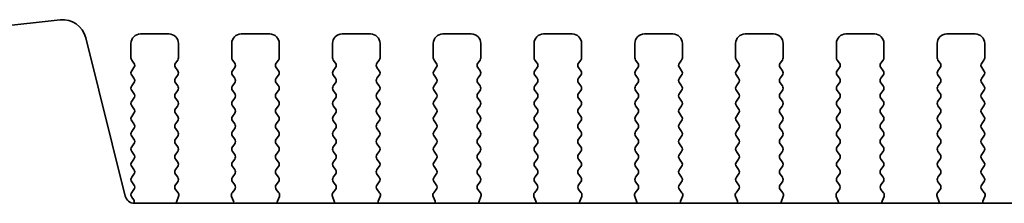
# Model space of a CAD drawing. Units: millimetres. Extents: x 0 to 5208, y 0 to 843.
# Drawn here: x 1231 to 1283, y 441 to 450 of the extents above; entities that cross this region are included whole.
import ezdxf

# ---------------------------------------------------------------- set-up
doc = ezdxf.new("R2010")
doc.units = ezdxf.units.MM
doc.layers.add('Visible (ISO)', color=7, linetype='Continuous', lineweight=35)

msp = doc.modelspace()

# ---------------------------------------------------------------- linework, layer by layer
at = {"layer": 'Visible (ISO)'}
for p, q in [((1233.4367, 450.4302), (1225.387, 449.5613)), ((1236.858, 441.1704), (1234.7837, 449.4898)), ((1237.6614, 449.6884), (1239.1614, 449.6884)), ((1242.9614, 449.6884), (1244.4614, 449.6884)), ((1248.2614, 449.6884), (1249.7614, 449.6884)), ((1253.5614, 449.6884), (1255.0614, 449.6884)), ((1258.8614, 449.6884), (1260.3614, 449.6884)), ((1264.1614, 449.6884), (1265.6614, 449.6884)), ((1269.4614, 449.6884), (1270.9614, 449.6884)), ((1274.7614, 449.6884), (1276.2614, 449.6884)), ((1280.0614, 449.6884), (1281.5614, 449.6884)), ((1237.1614, 448.4384), (1237.1614, 449.1884)), ((1239.6614, 449.1884), (1239.6614, 448.4384)), ((1242.4614, 448.4384), (1242.4614, 449.1884)), ((1244.9614, 449.1884), (1244.9614, 448.4384)), ((1247.7614, 448.4384), (1247.7614, 449.1884)), ((1250.2614, 449.1884), (1250.2614, 448.4384)), ((1253.0614, 448.4384), (1253.0614, 449.1884)), ((1255.5614, 449.1884), (1255.5614, 448.4384)), ((1258.3614, 448.4384), (1258.3614, 449.1884)), ((1260.8614, 449.1884), (1260.8614, 448.4384)), ((1263.6614, 448.4384), (1263.6614, 449.1884)), ((1266.1614, 449.1884), (1266.1614, 448.4384)), ((1268.9614, 448.4384), (1268.9614, 449.1884)), ((1271.4614, 449.1884), (1271.4614, 448.4384)), ((1274.2614, 448.4384), (1274.2614, 449.1884)), ((1276.7614, 449.1884), (1276.7614, 448.4384)), ((1279.5614, 448.4384), (1279.5614, 449.1884)), ((1282.0614, 449.1884), (1282.0614, 448.4384)), ((1237.3214, 448.1584), (1237.2014, 448.3184)), ((1237.2014, 447.7584), (1237.3214, 447.9184)), ((1239.6214, 448.3184), (1239.5014, 448.1584)), ((1239.5014, 447.9184), (1239.6214, 447.7584)), ((1242.6214, 448.1584), (1242.5014, 448.3184)), ((1242.5014, 447.7584), (1242.6214, 447.9184)), ((1244.9214, 448.3184), (1244.8014, 448.1584)), ((1244.8014, 447.9184), (1244.9214, 447.7584)), ((1247.9214, 448.1584), (1247.8014, 448.3184)), ((1247.8014, 447.7584), (1247.9214, 447.9184)), ((1250.2214, 448.3184), (1250.1014, 448.1584)), ((1250.1014, 447.9184), (1250.2214, 447.7584)), ((1253.2214, 448.1584), (1253.1014, 448.3184)), ((1253.1014, 447.7584), (1253.2214, 447.9184)), ((1255.5214, 448.3184), (1255.4014, 448.1584)), ((1255.4014, 447.9184), (1255.5214, 447.7584)), ((1258.5214, 448.1584), (1258.4014, 448.3184)), ((1258.4014, 447.7584), (1258.5214, 447.9184)), ((1260.8214, 448.3184), (1260.7014, 448.1584)), ((1260.7014, 447.9184), (1260.8214, 447.7584)), ((1263.8214, 448.1584), (1263.7014, 448.3184)), ((1263.7014, 447.7584), (1263.8214, 447.9184)), ((1266.1214, 448.3184), (1266.0014, 448.1584)), ((1266.0014, 447.9184), (1266.1214, 447.7584)), ((1269.1214, 448.1584), (1269.0014, 448.3184)), ((1269.0014, 447.7584), (1269.1214, 447.9184)), ((1271.4214, 448.3184), (1271.3014, 448.1584)), ((1271.3014, 447.9184), (1271.4214, 447.7584)), ((1274.4214, 448.1584), (1274.3014, 448.3184)), ((1274.3014, 447.7584), (1274.4214, 447.9184)), ((1276.7214, 448.3184), (1276.6014, 448.1584)), ((1276.6014, 447.9184), (1276.7214, 447.7584)), ((1279.7214, 448.1584), (1279.6014, 448.3184)), ((1279.6014, 447.7584), (1279.7214, 447.9184)), ((1282.0214, 448.3184), (1281.9014, 448.1584)), ((1281.9014, 447.9184), (1282.0214, 447.7584)), ((1237.3214, 447.3584), (1237.2014, 447.5184)), ((1239.6214, 447.5184), (1239.5014, 447.3584)), ((1242.6214, 447.3584), (1242.5014, 447.5184)), ((1244.9214, 447.5184), (1244.8014, 447.3584)), ((1247.9214, 447.3584), (1247.8014, 447.5184)), ((1250.2214, 447.5184), (1250.1014, 447.3584)), ((1253.2214, 447.3584), (1253.1014, 447.5184)), ((1255.5214, 447.5184), (1255.4014, 447.3584)), ((1258.5214, 447.3584), (1258.4014, 447.5184)), ((1260.8214, 447.5184), (1260.7014, 447.3584)), ((1263.8214, 447.3584), (1263.7014, 447.5184)), ((1266.1214, 447.5184), (1266.0014, 447.3584)), ((1269.1214, 447.3584), (1269.0014, 447.5184)), ((1271.4214, 447.5184), (1271.3014, 447.3584)), ((1274.4214, 447.3584), (1274.3014, 447.5184)), ((1276.7214, 447.5184), (1276.6014, 447.3584)), ((1279.7214, 447.3584), (1279.6014, 447.5184)), ((1282.0214, 447.5184), (1281.9014, 447.3584)), ((1237.2014, 446.9584), (1237.3214, 447.1184)), ((1239.5014, 447.1184), (1239.6214, 446.9584)), ((1242.5014, 446.9584), (1242.6214, 447.1184)), ((1244.8014, 447.1184), (1244.9214, 446.9584)), ((1247.8014, 446.9584), (1247.9214, 447.1184)), ((1250.1014, 447.1184), (1250.2214, 446.9584)), ((1253.1014, 446.9584), (1253.2214, 447.1184)), ((1255.4014, 447.1184), (1255.5214, 446.9584)), ((1258.4014, 446.9584), (1258.5214, 447.1184)), ((1260.7014, 447.1184), (1260.8214, 446.9584)), ((1263.7014, 446.9584), (1263.8214, 447.1184)), ((1266.0014, 447.1184), (1266.1214, 446.9584)), ((1269.0014, 446.9584), (1269.1214, 447.1184)), ((1271.3014, 447.1184), (1271.4214, 446.9584)), ((1274.3014, 446.9584), (1274.4214, 447.1184)), ((1276.6014, 447.1184), (1276.7214, 446.9584)), ((1279.6014, 446.9584), (1279.7214, 447.1184)), ((1281.9014, 447.1184), (1282.0214, 446.9584)), ((1237.3214, 446.5584), (1237.2014, 446.7184)), ((1239.6214, 446.7184), (1239.5014, 446.5584)), ((1242.6214, 446.5584), (1242.5014, 446.7184)), ((1244.9214, 446.7184), (1244.8014, 446.5584)), ((1247.9214, 446.5584), (1247.8014, 446.7184)), ((1250.2214, 446.7184), (1250.1014, 446.5584)), ((1253.2214, 446.5584), (1253.1014, 446.7184)), ((1255.5214, 446.7184), (1255.4014, 446.5584)), ((1258.5214, 446.5584), (1258.4014, 446.7184)), ((1260.8214, 446.7184), (1260.7014, 446.5584)), ((1263.8214, 446.5584), (1263.7014, 446.7184)), ((1266.1214, 446.7184), (1266.0014, 446.5584)), ((1269.1214, 446.5584), (1269.0014, 446.7184)), ((1271.4214, 446.7184), (1271.3014, 446.5584)), ((1274.4214, 446.5584), (1274.3014, 446.7184)), ((1276.7214, 446.7184), (1276.6014, 446.5584)), ((1279.7214, 446.5584), (1279.6014, 446.7184)), ((1282.0214, 446.7184), (1281.9014, 446.5584)), ((1237.2014, 446.1584), (1237.3214, 446.3184)), ((1237.3214, 445.7584), (1237.2014, 445.9184)), ((1239.5014, 446.3184), (1239.6214, 446.1584)), ((1239.6214, 445.9184), (1239.5014, 445.7584)), ((1242.5014, 446.1584), (1242.6214, 446.3184)), ((1242.6214, 445.7584), (1242.5014, 445.9184)), ((1244.8014, 446.3184), (1244.9214, 446.1584)), ((1244.9214, 445.9184), (1244.8014, 445.7584)), ((1247.8014, 446.1584), (1247.9214, 446.3184)), ((1247.9214, 445.7584), (1247.8014, 445.9184)), ((1250.1014, 446.3184), (1250.2214, 446.1584)), ((1250.2214, 445.9184), (1250.1014, 445.7584)), ((1253.1014, 446.1584), (1253.2214, 446.3184)), ((1253.2214, 445.7584), (1253.1014, 445.9184)), ((1255.4014, 446.3184), (1255.5214, 446.1584)), ((1255.5214, 445.9184), (1255.4014, 445.7584)), ((1258.4014, 446.1584), (1258.5214, 446.3184)), ((1258.5214, 445.7584), (1258.4014, 445.9184)), ((1260.7014, 446.3184), (1260.8214, 446.1584)), ((1260.8214, 445.9184), (1260.7014, 445.7584)), ((1263.7014, 446.1584), (1263.8214, 446.3184)), ((1263.8214, 445.7584), (1263.7014, 445.9184)), ((1266.0014, 446.3184), (1266.1214, 446.1584)), ((1266.1214, 445.9184), (1266.0014, 445.7584)), ((1269.0014, 446.1584), (1269.1214, 446.3184)), ((1269.1214, 445.7584), (1269.0014, 445.9184)), ((1271.3014, 446.3184), (1271.4214, 446.1584)), ((1271.4214, 445.9184), (1271.3014, 445.7584)), ((1274.3014, 446.1584), (1274.4214, 446.3184)), ((1274.4214, 445.7584), (1274.3014, 445.9184)), ((1276.6014, 446.3184), (1276.7214, 446.1584)), ((1276.7214, 445.9184), (1276.6014, 445.7584)), ((1279.6014, 446.1584), (1279.7214, 446.3184)), ((1279.7214, 445.7584), (1279.6014, 445.9184)), ((1281.9014, 446.3184), (1282.0214, 446.1584)), ((1282.0214, 445.9184), (1281.9014, 445.7584)), ((1237.2014, 445.3584), (1237.3214, 445.5184)), ((1239.5014, 445.5184), (1239.6214, 445.3584)), ((1242.5014, 445.3584), (1242.6214, 445.5184)), ((1244.8014, 445.5184), (1244.9214, 445.3584)), ((1247.8014, 445.3584), (1247.9214, 445.5184)), ((1250.1014, 445.5184), (1250.2214, 445.3584)), ((1253.1014, 445.3584), (1253.2214, 445.5184)), ((1255.4014, 445.5184), (1255.5214, 445.3584)), ((1258.4014, 445.3584), (1258.5214, 445.5184)), ((1260.7014, 445.5184), (1260.8214, 445.3584)), ((1263.7014, 445.3584), (1263.8214, 445.5184)), ((1266.0014, 445.5184), (1266.1214, 445.3584)), ((1269.0014, 445.3584), (1269.1214, 445.5184)), ((1271.3014, 445.5184), (1271.4214, 445.3584)), ((1274.3014, 445.3584), (1274.4214, 445.5184)), ((1276.6014, 445.5184), (1276.7214, 445.3584)), ((1279.6014, 445.3584), (1279.7214, 445.5184)), ((1281.9014, 445.5184), (1282.0214, 445.3584)), ((1237.3214, 444.9584), (1237.2014, 445.1184)), ((1239.6214, 445.1184), (1239.5014, 444.9584)), ((1242.6214, 444.9584), (1242.5014, 445.1184)), ((1244.9214, 445.1184), (1244.8014, 444.9584)), ((1247.9214, 444.9584), (1247.8014, 445.1184)), ((1250.2214, 445.1184), (1250.1014, 444.9584)), ((1253.2214, 444.9584), (1253.1014, 445.1184)), ((1255.5214, 445.1184), (1255.4014, 444.9584)), ((1258.5214, 444.9584), (1258.4014, 445.1184)), ((1260.8214, 445.1184), (1260.7014, 444.9584)), ((1263.8214, 444.9584), (1263.7014, 445.1184)), ((1266.1214, 445.1184), (1266.0014, 444.9584)), ((1269.1214, 444.9584), (1269.0014, 445.1184)), ((1271.4214, 445.1184), (1271.3014, 444.9584)), ((1274.4214, 444.9584), (1274.3014, 445.1184)), ((1276.7214, 445.1184), (1276.6014, 444.9584)), ((1279.7214, 444.9584), (1279.6014, 445.1184)), ((1282.0214, 445.1184), (1281.9014, 444.9584)), ((1237.2014, 444.5584), (1237.3214, 444.7184)), ((1237.3214, 444.1584), (1237.2014, 444.3184)), ((1239.5014, 444.7184), (1239.6214, 444.5584)), ((1239.6214, 444.3184), (1239.5014, 444.1584)), ((1242.5014, 444.5584), (1242.6214, 444.7184)), ((1242.6214, 444.1584), (1242.5014, 444.3184)), ((1244.8014, 444.7184), (1244.9214, 444.5584)), ((1244.9214, 444.3184), (1244.8014, 444.1584)), ((1247.8014, 444.5584), (1247.9214, 444.7184)), ((1247.9214, 444.1584), (1247.8014, 444.3184)), ((1250.1014, 444.7184), (1250.2214, 444.5584)), ((1250.2214, 444.3184), (1250.1014, 444.1584)), ((1253.1014, 444.5584), (1253.2214, 444.7184)), ((1253.2214, 444.1584), (1253.1014, 444.3184)), ((1255.4014, 444.7184), (1255.5214, 444.5584)), ((1255.5214, 444.3184), (1255.4014, 444.1584)), ((1258.4014, 444.5584), (1258.5214, 444.7184)), ((1258.5214, 444.1584), (1258.4014, 444.3184)), ((1260.7014, 444.7184), (1260.8214, 444.5584)), ((1260.8214, 444.3184), (1260.7014, 444.1584)), ((1263.7014, 444.5584), (1263.8214, 444.7184)), ((1263.8214, 444.1584), (1263.7014, 444.3184)), ((1266.0014, 444.7184), (1266.1214, 444.5584)), ((1266.1214, 444.3184), (1266.0014, 444.1584)), ((1269.0014, 444.5584), (1269.1214, 444.7184)), ((1269.1214, 444.1584), (1269.0014, 444.3184)), ((1271.3014, 444.7184), (1271.4214, 444.5584)), ((1271.4214, 444.3184), (1271.3014, 444.1584)), ((1274.3014, 444.5584), (1274.4214, 444.7184)), ((1274.4214, 444.1584), (1274.3014, 444.3184)), ((1276.6014, 444.7184), (1276.7214, 444.5584)), ((1276.7214, 444.3184), (1276.6014, 444.1584)), ((1279.6014, 444.5584), (1279.7214, 444.7184)), ((1279.7214, 444.1584), (1279.6014, 444.3184)), ((1281.9014, 444.7184), (1282.0214, 444.5584)), ((1282.0214, 444.3184), (1281.9014, 444.1584)), ((1237.2014, 443.7584), (1237.3214, 443.9184)), ((1239.5014, 443.9184), (1239.6214, 443.7584)), ((1242.5014, 443.7584), (1242.6214, 443.9184)), ((1244.8014, 443.9184), (1244.9214, 443.7584)), ((1247.8014, 443.7584), (1247.9214, 443.9184)), ((1250.1014, 443.9184), (1250.2214, 443.7584)), ((1253.1014, 443.7584), (1253.2214, 443.9184)), ((1255.4014, 443.9184), (1255.5214, 443.7584)), ((1258.4014, 443.7584), (1258.5214, 443.9184)), ((1260.7014, 443.9184), (1260.8214, 443.7584)), ((1263.7014, 443.7584), (1263.8214, 443.9184)), ((1266.0014, 443.9184), (1266.1214, 443.7584)), ((1269.0014, 443.7584), (1269.1214, 443.9184)), ((1271.3014, 443.9184), (1271.4214, 443.7584)), ((1274.3014, 443.7584), (1274.4214, 443.9184)), ((1276.6014, 443.9184), (1276.7214, 443.7584)), ((1279.6014, 443.7584), (1279.7214, 443.9184)), ((1281.9014, 443.9184), (1282.0214, 443.7584)), ((1237.3214, 443.3584), (1237.2014, 443.5184)), ((1239.6214, 443.5184), (1239.5014, 443.3584)), ((1242.6214, 443.3584), (1242.5014, 443.5184)), ((1244.9214, 443.5184), (1244.8014, 443.3584)), ((1247.9214, 443.3584), (1247.8014, 443.5184)), ((1250.2214, 443.5184), (1250.1014, 443.3584)), ((1253.2214, 443.3584), (1253.1014, 443.5184)), ((1255.5214, 443.5184), (1255.4014, 443.3584)), ((1258.5214, 443.3584), (1258.4014, 443.5184)), ((1260.8214, 443.5184), (1260.7014, 443.3584)), ((1263.8214, 443.3584), (1263.7014, 443.5184)), ((1266.1214, 443.5184), (1266.0014, 443.3584)), ((1269.1214, 443.3584), (1269.0014, 443.5184)), ((1271.4214, 443.5184), (1271.3014, 443.3584)), ((1274.4214, 443.3584), (1274.3014, 443.5184)), ((1276.7214, 443.5184), (1276.6014, 443.3584)), ((1279.7214, 443.3584), (1279.6014, 443.5184)), ((1282.0214, 443.5184), (1281.9014, 443.3584)), ((1237.2014, 442.9584), (1237.3214, 443.1184)), ((1237.3214, 442.5584), (1237.2014, 442.7184)), ((1239.5014, 443.1184), (1239.6214, 442.9584)), ((1239.6214, 442.7184), (1239.5014, 442.5584)), ((1242.5014, 442.9584), (1242.6214, 443.1184)), ((1242.6214, 442.5584), (1242.5014, 442.7184)), ((1244.8014, 443.1184), (1244.9214, 442.9584)), ((1244.9214, 442.7184), (1244.8014, 442.5584)), ((1247.8014, 442.9584), (1247.9214, 443.1184)), ((1247.9214, 442.5584), (1247.8014, 442.7184)), ((1250.1014, 443.1184), (1250.2214, 442.9584)), ((1250.2214, 442.7184), (1250.1014, 442.5584)), ((1253.1014, 442.9584), (1253.2214, 443.1184)), ((1253.2214, 442.5584), (1253.1014, 442.7184)), ((1255.4014, 443.1184), (1255.5214, 442.9584)), ((1255.5214, 442.7184), (1255.4014, 442.5584)), ((1258.4014, 442.9584), (1258.5214, 443.1184)), ((1258.5214, 442.5584), (1258.4014, 442.7184)), ((1260.7014, 443.1184), (1260.8214, 442.9584)), ((1260.8214, 442.7184), (1260.7014, 442.5584)), ((1263.7014, 442.9584), (1263.8214, 443.1184)), ((1263.8214, 442.5584), (1263.7014, 442.7184)), ((1266.0014, 443.1184), (1266.1214, 442.9584)), ((1266.1214, 442.7184), (1266.0014, 442.5584)), ((1269.0014, 442.9584), (1269.1214, 443.1184)), ((1269.1214, 442.5584), (1269.0014, 442.7184)), ((1271.3014, 443.1184), (1271.4214, 442.9584)), ((1271.4214, 442.7184), (1271.3014, 442.5584)), ((1274.3014, 442.9584), (1274.4214, 443.1184)), ((1274.4214, 442.5584), (1274.3014, 442.7184)), ((1276.6014, 443.1184), (1276.7214, 442.9584)), ((1276.7214, 442.7184), (1276.6014, 442.5584)), ((1279.6014, 442.9584), (1279.7214, 443.1184)), ((1279.7214, 442.5584), (1279.6014, 442.7184)), ((1281.9014, 443.1184), (1282.0214, 442.9584)), ((1282.0214, 442.7184), (1281.9014, 442.5584)), ((1237.2014, 442.1584), (1237.3214, 442.3184)), ((1239.5014, 442.3184), (1239.6214, 442.1584)), ((1242.5014, 442.1584), (1242.6214, 442.3184)), ((1244.8014, 442.3184), (1244.9214, 442.1584)), ((1247.8014, 442.1584), (1247.9214, 442.3184)), ((1250.1014, 442.3184), (1250.2214, 442.1584)), ((1253.1014, 442.1584), (1253.2214, 442.3184)), ((1255.4014, 442.3184), (1255.5214, 442.1584)), ((1258.4014, 442.1584), (1258.5214, 442.3184)), ((1260.7014, 442.3184), (1260.8214, 442.1584)), ((1263.7014, 442.1584), (1263.8214, 442.3184)), ((1266.0014, 442.3184), (1266.1214, 442.1584)), ((1269.0014, 442.1584), (1269.1214, 442.3184)), ((1271.3014, 442.3184), (1271.4214, 442.1584)), ((1274.3014, 442.1584), (1274.4214, 442.3184)), ((1276.6014, 442.3184), (1276.7214, 442.1584)), ((1279.6014, 442.1584), (1279.7214, 442.3184)), ((1281.9014, 442.3184), (1282.0214, 442.1584)), ((1237.3214, 441.7584), (1237.2014, 441.9184)), ((1239.6214, 441.9184), (1239.503, 441.7606)), ((1242.6197, 441.7606), (1242.5014, 441.9184)), ((1244.9214, 441.9184), (1244.803, 441.7606)), ((1247.9197, 441.7606), (1247.8014, 441.9184)), ((1250.2214, 441.9184), (1250.103, 441.7606)), ((1253.2197, 441.7606), (1253.1014, 441.9184)), ((1255.5214, 441.9184), (1255.403, 441.7606)), ((1258.5197, 441.7606), (1258.4014, 441.9184)), ((1260.8214, 441.9184), (1260.703, 441.7606)), ((1263.8197, 441.7606), (1263.7014, 441.9184)), ((1266.1214, 441.9184), (1266.003, 441.7606)), ((1269.1197, 441.7606), (1269.0014, 441.9184)), ((1271.4214, 441.9184), (1271.303, 441.7606)), ((1274.4197, 441.7606), (1274.3014, 441.9184)), ((1276.7214, 441.9184), (1276.603, 441.7606)), ((1279.7197, 441.7606), (1279.6014, 441.9184)), ((1282.0214, 441.9184), (1281.903, 441.7606)), ((1237.2014, 441.3584), (1237.3214, 441.5184)), ((1239.5052, 441.5178), (1239.6407, 441.3436)), ((1242.482, 441.3436), (1242.6176, 441.5178)), ((1244.8052, 441.5178), (1244.9407, 441.3436)), ((1247.782, 441.3436), (1247.9176, 441.5178)), ((1250.1052, 441.5178), (1250.2407, 441.3436)), ((1253.082, 441.3436), (1253.2176, 441.5178)), ((1255.4052, 441.5178), (1255.5407, 441.3436)), ((1258.382, 441.3436), (1258.5176, 441.5178)), ((1260.7052, 441.5178), (1260.8407, 441.3436)), ((1263.682, 441.3436), (1263.8176, 441.5178)), ((1266.0052, 441.5178), (1266.1407, 441.3436)), ((1268.982, 441.3436), (1269.1176, 441.5178)), ((1271.3052, 441.5178), (1271.4407, 441.3436)), ((1274.282, 441.3436), (1274.4176, 441.5178)), ((1276.6052, 441.5178), (1276.7407, 441.3436)), ((1279.582, 441.3436), (1279.7176, 441.5178)), ((1281.9052, 441.5178), (1282.0407, 441.3436)), ((1237.2996, 440.9873), (1237.2014, 441.1184)), ((1387.8796, 440.7913), (1237.3431, 440.7913)), ((1239.6684, 441.146), (1239.5701, 440.9019)), ((1242.5526, 440.9019), (1242.4543, 441.146)), ((1244.9684, 441.146), (1244.8701, 440.9019)), ((1247.8526, 440.9019), (1247.7543, 441.146)), ((1250.2684, 441.146), (1250.1701, 440.9019)), ((1253.1526, 440.9019), (1253.0543, 441.146)), ((1255.5684, 441.146), (1255.4701, 440.9019)), ((1258.4526, 440.9019), (1258.3543, 441.146)), ((1260.8684, 441.146), (1260.7701, 440.9019)), ((1263.7526, 440.9019), (1263.6543, 441.146)), ((1266.1684, 441.146), (1266.0701, 440.9019)), ((1269.0526, 440.9019), (1268.9543, 441.146)), ((1271.4684, 441.146), (1271.3701, 440.9019)), ((1274.3526, 440.9019), (1274.2543, 441.146)), ((1276.7684, 441.146), (1276.6701, 440.9019)), ((1279.6526, 440.9019), (1279.5543, 441.146)), ((1282.0684, 441.146), (1281.9701, 440.9019))]:
    msp.add_line(p, q, dxfattribs=at)
for centre, radius, start, end in [((1233.5709, 449.1874), 1.25, 14, 96.16042), ((1237.6614, 449.1884), 0.5, 90, 180), ((1239.1614, 449.1884), 0.5, 0, 90), ((1242.9614, 449.1884), 0.5, 90, 180), ((1244.4614, 449.1884), 0.5, 0, 90), ((1248.2614, 449.1884), 0.5, 90, 180), ((1249.7614, 449.1884), 0.5, 0, 90), ((1253.5614, 449.1884), 0.5, 90, 180), ((1255.0614, 449.1884), 0.5, 0, 90), ((1258.8614, 449.1884), 0.5, 90, 180), ((1260.3614, 449.1884), 0.5, 0, 90), ((1264.1614, 449.1884), 0.5, 90, 180), ((1265.6614, 449.1884), 0.5, 0, 90), ((1269.4614, 449.1884), 0.5, 90, 180), ((1270.9614, 449.1884), 0.5, 0, 90), ((1274.7614, 449.1884), 0.5, 90, 180), ((1276.2614, 449.1884), 0.5, 0, 90), ((1280.0614, 449.1884), 0.5, 90, 180), ((1281.5614, 449.1884), 0.5, 0, 90), ((1237.3614, 448.4384), 0.2, 180, 216.8699), ((1239.4614, 448.4384), 0.2, 323.1301, 0), ((1242.6614, 448.4384), 0.2, 180, 216.8699), ((1244.7614, 448.4384), 0.2, 323.1301, 0), ((1247.9614, 448.4384), 0.2, 180, 216.8699), ((1250.0614, 448.4384), 0.2, 323.1301, 0), ((1253.2614, 448.4384), 0.2, 180, 216.8699), ((1255.3614, 448.4384), 0.2, 323.1301, 0), ((1258.5614, 448.4384), 0.2, 180, 216.8699), ((1260.6614, 448.4384), 0.2, 323.1301, 0), ((1263.8614, 448.4384), 0.2, 180, 216.8699), ((1265.9614, 448.4384), 0.2, 323.1301, 0), ((1269.1614, 448.4384), 0.2, 180, 216.8699), ((1271.2614, 448.4384), 0.2, 323.1301, 0), ((1274.4614, 448.4384), 0.2, 180, 216.8699), ((1276.5614, 448.4384), 0.2, 323.1301, 0), ((1279.7614, 448.4384), 0.2, 180, 216.8699), ((1281.8614, 448.4384), 0.2, 323.1301, 0), ((1237.1614, 448.0384), 0.2, 323.1301, 36.8699), ((1239.6614, 448.0384), 0.2, 143.1301, 216.8699), ((1242.4614, 448.0384), 0.2, 323.1301, 36.8699), ((1244.9614, 448.0384), 0.2, 143.1301, 216.8699), ((1247.7614, 448.0384), 0.2, 323.1301, 36.8699), ((1250.2614, 448.0384), 0.2, 143.1301, 216.8699), ((1253.0614, 448.0384), 0.2, 323.1301, 36.8699), ((1255.5614, 448.0384), 0.2, 143.1301, 216.8699), ((1258.3614, 448.0384), 0.2, 323.1301, 36.8699), ((1260.8614, 448.0384), 0.2, 143.1301, 216.8699), ((1263.6614, 448.0384), 0.2, 323.1301, 36.8699), ((1266.1614, 448.0384), 0.2, 143.1301, 216.8699), ((1268.9614, 448.0384), 0.2, 323.1301, 36.8699), ((1271.4614, 448.0384), 0.2, 143.1301, 216.8699), ((1274.2614, 448.0384), 0.2, 323.1301, 36.8699), ((1276.7614, 448.0384), 0.2, 143.1301, 216.8699), ((1279.5614, 448.0384), 0.2, 323.1301, 36.8699), ((1282.0614, 448.0384), 0.2, 143.1301, 216.8699), ((1237.3614, 447.6384), 0.2, 143.1301, 216.8699), ((1239.4614, 447.6384), 0.2, 323.1301, 36.8699), ((1242.6614, 447.6384), 0.2, 143.1301, 216.8699), ((1244.7614, 447.6384), 0.2, 323.1301, 36.8699), ((1247.9614, 447.6384), 0.2, 143.1301, 216.8699), ((1250.0614, 447.6384), 0.2, 323.1301, 36.8699), ((1253.2614, 447.6384), 0.2, 143.1301, 216.8699), ((1255.3614, 447.6384), 0.2, 323.1301, 36.8699), ((1258.5614, 447.6384), 0.2, 143.1301, 216.8699), ((1260.6614, 447.6384), 0.2, 323.1301, 36.8699), ((1263.8614, 447.6384), 0.2, 143.1301, 216.8699), ((1265.9614, 447.6384), 0.2, 323.1301, 36.8699), ((1269.1614, 447.6384), 0.2, 143.1301, 216.8699), ((1271.2614, 447.6384), 0.2, 323.1301, 36.8699), ((1274.4614, 447.6384), 0.2, 143.1301, 216.8699), ((1276.5614, 447.6384), 0.2, 323.1301, 36.8699), ((1279.7614, 447.6384), 0.2, 143.1301, 216.8699), ((1281.8614, 447.6384), 0.2, 323.1301, 36.8699), ((1237.3614, 446.8384), 0.2, 143.1301, 216.8699), ((1237.1614, 447.2384), 0.2, 323.1301, 36.8699), ((1239.6614, 447.2384), 0.2, 143.1301, 216.8699), ((1239.4614, 446.8384), 0.2, 323.1301, 36.8699), ((1242.6614, 446.8384), 0.2, 143.1301, 216.8699), ((1242.4614, 447.2384), 0.2, 323.1301, 36.8699), ((1244.9614, 447.2384), 0.2, 143.1301, 216.8699), ((1244.7614, 446.8384), 0.2, 323.1301, 36.8699), ((1247.9614, 446.8384), 0.2, 143.1301, 216.8699), ((1247.7614, 447.2384), 0.2, 323.1301, 36.8699), ((1250.2614, 447.2384), 0.2, 143.1301, 216.8699), ((1250.0614, 446.8384), 0.2, 323.1301, 36.8699), ((1253.2614, 446.8384), 0.2, 143.1301, 216.8699), ((1253.0614, 447.2384), 0.2, 323.1301, 36.8699), ((1255.5614, 447.2384), 0.2, 143.1301, 216.8699), ((1255.3614, 446.8384), 0.2, 323.1301, 36.8699), ((1258.5614, 446.8384), 0.2, 143.1301, 216.8699), ((1258.3614, 447.2384), 0.2, 323.1301, 36.8699), ((1260.8614, 447.2384), 0.2, 143.1301, 216.8699), ((1260.6614, 446.8384), 0.2, 323.1301, 36.8699), ((1263.8614, 446.8384), 0.2, 143.1301, 216.8699), ((1263.6614, 447.2384), 0.2, 323.1301, 36.8699), ((1266.1614, 447.2384), 0.2, 143.1301, 216.8699), ((1265.9614, 446.8384), 0.2, 323.1301, 36.8699), ((1269.1614, 446.8384), 0.2, 143.1301, 216.8699), ((1268.9614, 447.2384), 0.2, 323.1301, 36.8699), ((1271.4614, 447.2384), 0.2, 143.1301, 216.8699), ((1271.2614, 446.8384), 0.2, 323.1301, 36.8699), ((1274.4614, 446.8384), 0.2, 143.1301, 216.8699), ((1274.2614, 447.2384), 0.2, 323.1301, 36.8699), ((1276.7614, 447.2384), 0.2, 143.1301, 216.8699), ((1276.5614, 446.8384), 0.2, 323.1301, 36.8699), ((1279.7614, 446.8384), 0.2, 143.1301, 216.8699), ((1279.5614, 447.2384), 0.2, 323.1301, 36.8699), ((1282.0614, 447.2384), 0.2, 143.1301, 216.8699), ((1281.8614, 446.8384), 0.2, 323.1301, 36.8699), ((1237.1614, 446.4384), 0.2, 323.1301, 36.8699), ((1239.6614, 446.4384), 0.2, 143.1301, 216.8699), ((1242.4614, 446.4384), 0.2, 323.1301, 36.8699), ((1244.9614, 446.4384), 0.2, 143.1301, 216.8699), ((1247.7614, 446.4384), 0.2, 323.1301, 36.8699), ((1250.2614, 446.4384), 0.2, 143.1301, 216.8699), ((1253.0614, 446.4384), 0.2, 323.1301, 36.8699), ((1255.5614, 446.4384), 0.2, 143.1301, 216.8699), ((1258.3614, 446.4384), 0.2, 323.1301, 36.8699), ((1260.8614, 446.4384), 0.2, 143.1301, 216.8699), ((1263.6614, 446.4384), 0.2, 323.1301, 36.8699), ((1266.1614, 446.4384), 0.2, 143.1301, 216.8699), ((1268.9614, 446.4384), 0.2, 323.1301, 36.8699), ((1271.4614, 446.4384), 0.2, 143.1301, 216.8699), ((1274.2614, 446.4384), 0.2, 323.1301, 36.8699), ((1276.7614, 446.4384), 0.2, 143.1301, 216.8699), ((1279.5614, 446.4384), 0.2, 323.1301, 36.8699), ((1282.0614, 446.4384), 0.2, 143.1301, 216.8699), ((1237.3614, 446.0384), 0.2, 143.1301, 216.8699), ((1239.4614, 446.0384), 0.2, 323.1301, 36.8699), ((1242.6614, 446.0384), 0.2, 143.1301, 216.8699), ((1244.7614, 446.0384), 0.2, 323.1301, 36.8699), ((1247.9614, 446.0384), 0.2, 143.1301, 216.8699), ((1250.0614, 446.0384), 0.2, 323.1301, 36.8699), ((1253.2614, 446.0384), 0.2, 143.1301, 216.8699), ((1255.3614, 446.0384), 0.2, 323.1301, 36.8699), ((1258.5614, 446.0384), 0.2, 143.1301, 216.8699), ((1260.6614, 446.0384), 0.2, 323.1301, 36.8699), ((1263.8614, 446.0384), 0.2, 143.1301, 216.8699), ((1265.9614, 446.0384), 0.2, 323.1301, 36.8699), ((1269.1614, 446.0384), 0.2, 143.1301, 216.8699), ((1271.2614, 446.0384), 0.2, 323.1301, 36.8699), ((1274.4614, 446.0384), 0.2, 143.1301, 216.8699), ((1276.5614, 446.0384), 0.2, 323.1301, 36.8699), ((1279.7614, 446.0384), 0.2, 143.1301, 216.8699), ((1281.8614, 446.0384), 0.2, 323.1301, 36.8699), ((1237.3614, 445.2384), 0.2, 143.1301, 216.8699), ((1237.1614, 445.6384), 0.2, 323.1301, 36.8699), ((1239.6614, 445.6384), 0.2, 143.1301, 216.8699), ((1239.4614, 445.2384), 0.2, 323.1301, 36.8699), ((1242.6614, 445.2384), 0.2, 143.1301, 216.8699), ((1242.4614, 445.6384), 0.2, 323.1301, 36.8699), ((1244.9614, 445.6384), 0.2, 143.1301, 216.8699), ((1244.7614, 445.2384), 0.2, 323.1301, 36.8699), ((1247.9614, 445.2384), 0.2, 143.1301, 216.8699), ((1247.7614, 445.6384), 0.2, 323.1301, 36.8699), ((1250.2614, 445.6384), 0.2, 143.1301, 216.8699), ((1250.0614, 445.2384), 0.2, 323.1301, 36.8699), ((1253.2614, 445.2384), 0.2, 143.1301, 216.8699), ((1253.0614, 445.6384), 0.2, 323.1301, 36.8699), ((1255.5614, 445.6384), 0.2, 143.1301, 216.8699), ((1255.3614, 445.2384), 0.2, 323.1301, 36.8699), ((1258.5614, 445.2384), 0.2, 143.1301, 216.8699), ((1258.3614, 445.6384), 0.2, 323.1301, 36.8699), ((1260.8614, 445.6384), 0.2, 143.1301, 216.8699), ((1260.6614, 445.2384), 0.2, 323.1301, 36.8699), ((1263.8614, 445.2384), 0.2, 143.1301, 216.8699), ((1263.6614, 445.6384), 0.2, 323.1301, 36.8699), ((1266.1614, 445.6384), 0.2, 143.1301, 216.8699), ((1265.9614, 445.2384), 0.2, 323.1301, 36.8699), ((1269.1614, 445.2384), 0.2, 143.1301, 216.8699), ((1268.9614, 445.6384), 0.2, 323.1301, 36.8699), ((1271.4614, 445.6384), 0.2, 143.1301, 216.8699), ((1271.2614, 445.2384), 0.2, 323.1301, 36.8699), ((1274.4614, 445.2384), 0.2, 143.1301, 216.8699), ((1274.2614, 445.6384), 0.2, 323.1301, 36.8699), ((1276.7614, 445.6384), 0.2, 143.1301, 216.8699), ((1276.5614, 445.2384), 0.2, 323.1301, 36.8699), ((1279.7614, 445.2384), 0.2, 143.1301, 216.8699), ((1279.5614, 445.6384), 0.2, 323.1301, 36.8699), ((1282.0614, 445.6384), 0.2, 143.1301, 216.8699), ((1281.8614, 445.2384), 0.2, 323.1301, 36.8699), ((1237.1614, 444.8384), 0.2, 323.1301, 36.8699), ((1239.6614, 444.8384), 0.2, 143.1301, 216.8699), ((1242.4614, 444.8384), 0.2, 323.1301, 36.8699), ((1244.9614, 444.8384), 0.2, 143.1301, 216.8699), ((1247.7614, 444.8384), 0.2, 323.1301, 36.8699), ((1250.2614, 444.8384), 0.2, 143.1301, 216.8699), ((1253.0614, 444.8384), 0.2, 323.1301, 36.8699), ((1255.5614, 444.8384), 0.2, 143.1301, 216.8699), ((1258.3614, 444.8384), 0.2, 323.1301, 36.8699), ((1260.8614, 444.8384), 0.2, 143.1301, 216.8699), ((1263.6614, 444.8384), 0.2, 323.1301, 36.8699), ((1266.1614, 444.8384), 0.2, 143.1301, 216.8699), ((1268.9614, 444.8384), 0.2, 323.1301, 36.8699), ((1271.4614, 444.8384), 0.2, 143.1301, 216.8699), ((1274.2614, 444.8384), 0.2, 323.1301, 36.8699), ((1276.7614, 444.8384), 0.2, 143.1301, 216.8699), ((1279.5614, 444.8384), 0.2, 323.1301, 36.8699), ((1282.0614, 444.8384), 0.2, 143.1301, 216.8699), ((1237.3614, 444.4384), 0.2, 143.1301, 216.8699), ((1239.4614, 444.4384), 0.2, 323.1301, 36.8699), ((1242.6614, 444.4384), 0.2, 143.1301, 216.8699), ((1244.7614, 444.4384), 0.2, 323.1301, 36.8699), ((1247.9614, 444.4384), 0.2, 143.1301, 216.8699), ((1250.0614, 444.4384), 0.2, 323.1301, 36.8699), ((1253.2614, 444.4384), 0.2, 143.1301, 216.8699), ((1255.3614, 444.4384), 0.2, 323.1301, 36.8699), ((1258.5614, 444.4384), 0.2, 143.1301, 216.8699), ((1260.6614, 444.4384), 0.2, 323.1301, 36.8699), ((1263.8614, 444.4384), 0.2, 143.1301, 216.8699), ((1265.9614, 444.4384), 0.2, 323.1301, 36.8699), ((1269.1614, 444.4384), 0.2, 143.1301, 216.8699), ((1271.2614, 444.4384), 0.2, 323.1301, 36.8699), ((1274.4614, 444.4384), 0.2, 143.1301, 216.8699), ((1276.5614, 444.4384), 0.2, 323.1301, 36.8699), ((1279.7614, 444.4384), 0.2, 143.1301, 216.8699), ((1281.8614, 444.4384), 0.2, 323.1301, 36.8699), ((1237.3614, 443.6384), 0.2, 143.1301, 216.8699), ((1237.1614, 444.0384), 0.2, 323.1301, 36.8699), ((1239.6614, 444.0384), 0.2, 143.1301, 216.8699), ((1239.4614, 443.6384), 0.2, 323.1301, 36.8699), ((1242.6614, 443.6384), 0.2, 143.1301, 216.8699), ((1242.4614, 444.0384), 0.2, 323.1301, 36.8699), ((1244.9614, 444.0384), 0.2, 143.1301, 216.8699), ((1244.7614, 443.6384), 0.2, 323.1301, 36.8699), ((1247.9614, 443.6384), 0.2, 143.1301, 216.8699), ((1247.7614, 444.0384), 0.2, 323.1301, 36.8699), ((1250.2614, 444.0384), 0.2, 143.1301, 216.8699), ((1250.0614, 443.6384), 0.2, 323.1301, 36.8699), ((1253.2614, 443.6384), 0.2, 143.1301, 216.8699), ((1253.0614, 444.0384), 0.2, 323.1301, 36.8699), ((1255.5614, 444.0384), 0.2, 143.1301, 216.8699), ((1255.3614, 443.6384), 0.2, 323.1301, 36.8699), ((1258.5614, 443.6384), 0.2, 143.1301, 216.8699), ((1258.3614, 444.0384), 0.2, 323.1301, 36.8699), ((1260.8614, 444.0384), 0.2, 143.1301, 216.8699), ((1260.6614, 443.6384), 0.2, 323.1301, 36.8699), ((1263.8614, 443.6384), 0.2, 143.1301, 216.8699), ((1263.6614, 444.0384), 0.2, 323.1301, 36.8699), ((1266.1614, 444.0384), 0.2, 143.1301, 216.8699), ((1265.9614, 443.6384), 0.2, 323.1301, 36.8699), ((1269.1614, 443.6384), 0.2, 143.1301, 216.8699), ((1268.9614, 444.0384), 0.2, 323.1301, 36.8699), ((1271.4614, 444.0384), 0.2, 143.1301, 216.8699), ((1271.2614, 443.6384), 0.2, 323.1301, 36.8699), ((1274.4614, 443.6384), 0.2, 143.1301, 216.8699), ((1274.2614, 444.0384), 0.2, 323.1301, 36.8699), ((1276.7614, 444.0384), 0.2, 143.1301, 216.8699), ((1276.5614, 443.6384), 0.2, 323.1301, 36.8699), ((1279.7614, 443.6384), 0.2, 143.1301, 216.8699), ((1279.5614, 444.0384), 0.2, 323.1301, 36.8699), ((1282.0614, 444.0384), 0.2, 143.1301, 216.8699), ((1281.8614, 443.6384), 0.2, 323.1301, 36.8699), ((1237.1614, 443.2384), 0.2, 323.1301, 36.8699), ((1239.6614, 443.2384), 0.2, 143.1301, 216.8699), ((1242.4614, 443.2384), 0.2, 323.1301, 36.8699), ((1244.9614, 443.2384), 0.2, 143.1301, 216.8699), ((1247.7614, 443.2384), 0.2, 323.1301, 36.8699), ((1250.2614, 443.2384), 0.2, 143.1301, 216.8699), ((1253.0614, 443.2384), 0.2, 323.1301, 36.8699), ((1255.5614, 443.2384), 0.2, 143.1301, 216.8699), ((1258.3614, 443.2384), 0.2, 323.1301, 36.8699), ((1260.8614, 443.2384), 0.2, 143.1301, 216.8699), ((1263.6614, 443.2384), 0.2, 323.1301, 36.8699), ((1266.1614, 443.2384), 0.2, 143.1301, 216.8699), ((1268.9614, 443.2384), 0.2, 323.1301, 36.8699), ((1271.4614, 443.2384), 0.2, 143.1301, 216.8699), ((1274.2614, 443.2384), 0.2, 323.1301, 36.8699), ((1276.7614, 443.2384), 0.2, 143.1301, 216.8699), ((1279.5614, 443.2384), 0.2, 323.1301, 36.8699), ((1282.0614, 443.2384), 0.2, 143.1301, 216.8699), ((1237.3614, 442.8384), 0.2, 143.1301, 216.8699), ((1239.4614, 442.8384), 0.2, 323.1301, 36.8699), ((1242.6614, 442.8384), 0.2, 143.1301, 216.8699), ((1244.7614, 442.8384), 0.2, 323.1301, 36.8699), ((1247.9614, 442.8384), 0.2, 143.1301, 216.8699), ((1250.0614, 442.8384), 0.2, 323.1301, 36.8699), ((1253.2614, 442.8384), 0.2, 143.1301, 216.8699), ((1255.3614, 442.8384), 0.2, 323.1301, 36.8699), ((1258.5614, 442.8384), 0.2, 143.1301, 216.8699), ((1260.6614, 442.8384), 0.2, 323.1301, 36.8699), ((1263.8614, 442.8384), 0.2, 143.1301, 216.8699), ((1265.9614, 442.8384), 0.2, 323.1301, 36.8699), ((1269.1614, 442.8384), 0.2, 143.1301, 216.8699), ((1271.2614, 442.8384), 0.2, 323.1301, 36.8699), ((1274.4614, 442.8384), 0.2, 143.1301, 216.8699), ((1276.5614, 442.8384), 0.2, 323.1301, 36.8699), ((1279.7614, 442.8384), 0.2, 143.1301, 216.8699), ((1281.8614, 442.8384), 0.2, 323.1301, 36.8699), ((1237.1614, 442.4384), 0.2, 323.1301, 36.8699), ((1239.6614, 442.4384), 0.2, 143.1301, 216.8699), ((1242.4614, 442.4384), 0.2, 323.1301, 36.8699), ((1244.9614, 442.4384), 0.2, 143.1301, 216.8699), ((1247.7614, 442.4384), 0.2, 323.1301, 36.8699), ((1250.2614, 442.4384), 0.2, 143.1301, 216.8699), ((1253.0614, 442.4384), 0.2, 323.1301, 36.8699), ((1255.5614, 442.4384), 0.2, 143.1301, 216.8699), ((1258.3614, 442.4384), 0.2, 323.1301, 36.8699), ((1260.8614, 442.4384), 0.2, 143.1301, 216.8699), ((1263.6614, 442.4384), 0.2, 323.1301, 36.8699), ((1266.1614, 442.4384), 0.2, 143.1301, 216.8699), ((1268.9614, 442.4384), 0.2, 323.1301, 36.8699), ((1271.4614, 442.4384), 0.2, 143.1301, 216.8699), ((1274.2614, 442.4384), 0.2, 323.1301, 36.8699), ((1276.7614, 442.4384), 0.2, 143.1301, 216.8699), ((1279.5614, 442.4384), 0.2, 323.1301, 36.8699), ((1282.0614, 442.4384), 0.2, 143.1301, 216.8699), ((1237.3614, 442.0384), 0.2, 143.1301, 216.8699), ((1237.1614, 441.6384), 0.2, 323.1301, 36.8699), ((1239.663, 441.6406), 0.2, 143.1301, 217.88181), ((1239.4614, 442.0384), 0.2, 323.1301, 36.8699), ((1242.6614, 442.0384), 0.2, 143.1301, 216.8699), ((1242.4597, 441.6406), 0.2, 322.11819, 36.8699), ((1244.963, 441.6406), 0.2, 143.1301, 217.88181), ((1244.7614, 442.0384), 0.2, 323.1301, 36.8699), ((1247.9614, 442.0384), 0.2, 143.1301, 216.8699), ((1247.7597, 441.6406), 0.2, 322.11819, 36.8699), ((1250.263, 441.6406), 0.2, 143.1301, 217.88181), ((1250.0614, 442.0384), 0.2, 323.1301, 36.8699), ((1253.2614, 442.0384), 0.2, 143.1301, 216.8699), ((1253.0597, 441.6406), 0.2, 322.11819, 36.8699), ((1255.563, 441.6406), 0.2, 143.1301, 217.88181), ((1255.3614, 442.0384), 0.2, 323.1301, 36.8699), ((1258.5614, 442.0384), 0.2, 143.1301, 216.8699), ((1258.3597, 441.6406), 0.2, 322.11819, 36.8699), ((1260.863, 441.6406), 0.2, 143.1301, 217.88181), ((1260.6614, 442.0384), 0.2, 323.1301, 36.8699), ((1263.8614, 442.0384), 0.2, 143.1301, 216.8699), ((1263.6597, 441.6406), 0.2, 322.11819, 36.8699), ((1266.163, 441.6406), 0.2, 143.1301, 217.88181), ((1265.9614, 442.0384), 0.2, 323.1301, 36.8699), ((1269.1614, 442.0384), 0.2, 143.1301, 216.8699), ((1268.9597, 441.6406), 0.2, 322.11819, 36.8699), ((1271.463, 441.6406), 0.2, 143.1301, 217.88181), ((1271.2614, 442.0384), 0.2, 323.1301, 36.8699), ((1274.4614, 442.0384), 0.2, 143.1301, 216.8699), ((1274.2597, 441.6406), 0.2, 322.11819, 36.8699), ((1276.763, 441.6406), 0.2, 143.1301, 217.88181), ((1276.5614, 442.0384), 0.2, 323.1301, 36.8699), ((1279.7614, 442.0384), 0.2, 143.1301, 216.8699), ((1279.5597, 441.6406), 0.2, 322.11819, 36.8699), ((1282.063, 441.6406), 0.2, 143.1301, 217.88181), ((1281.8614, 442.0384), 0.2, 323.1301, 36.8699), ((1237.3431, 441.2913), 0.5, 194, 270), ((1237.3614, 441.2384), 0.2, 143.1301, 216.8699), ((1239.4829, 441.2207), 0.2, 338.06978, 37.88181), ((1242.6399, 441.2207), 0.2, 142.11819, 201.93022), ((1244.7829, 441.2207), 0.2, 338.06978, 37.88181), ((1247.9399, 441.2207), 0.2, 142.11819, 201.93022), ((1250.0829, 441.2207), 0.2, 338.06978, 37.88181), ((1253.2399, 441.2207), 0.2, 142.11819, 201.93022), ((1255.3829, 441.2207), 0.2, 338.06978, 37.88181), ((1258.5399, 441.2207), 0.2, 142.11819, 201.93022), ((1260.6829, 441.2207), 0.2, 338.06978, 37.88181), ((1263.8399, 441.2207), 0.2, 142.11819, 201.93022), ((1265.9829, 441.2207), 0.2, 338.06978, 37.88181), ((1269.1399, 441.2207), 0.2, 142.11819, 201.93022), ((1271.2829, 441.2207), 0.2, 338.06978, 37.88181), ((1274.4399, 441.2207), 0.2, 142.11819, 201.93022), ((1276.5829, 441.2207), 0.2, 338.06978, 37.88181), ((1279.7399, 441.2207), 0.2, 142.11819, 201.93022), ((1281.8829, 441.2207), 0.2, 338.06978, 37.88181), ((1237.1396, 440.8673), 0.2, 337.76673, 36.8699), ((1239.7556, 440.8272), 0.2, 158.06978, 190.34041), ((1242.3671, 440.8272), 0.2, 349.65959, 21.93022), ((1245.0556, 440.8272), 0.2, 158.06978, 190.34041), ((1247.6671, 440.8272), 0.2, 349.65959, 21.93022), ((1250.3556, 440.8272), 0.2, 158.06978, 190.34041), ((1252.9671, 440.8272), 0.2, 349.65959, 21.93022), ((1255.6556, 440.8272), 0.2, 158.06978, 190.34041), ((1258.2671, 440.8272), 0.2, 349.65959, 21.93022), ((1260.9556, 440.8272), 0.2, 158.06978, 190.34041), ((1263.5671, 440.8272), 0.2, 349.65959, 21.93022), ((1266.2556, 440.8272), 0.2, 158.06978, 190.34041), ((1268.8671, 440.8272), 0.2, 349.65959, 21.93022), ((1271.5556, 440.8272), 0.2, 158.06978, 190.34041), ((1274.1671, 440.8272), 0.2, 349.65959, 21.93022), ((1276.8556, 440.8272), 0.2, 158.06978, 190.34041), ((1279.4671, 440.8272), 0.2, 349.65959, 21.93022), ((1282.1556, 440.8272), 0.2, 158.06978, 190.34041)]:
    msp.add_arc(centre, radius, start, end, dxfattribs=at)

doc.saveas('drawing.dxf')
